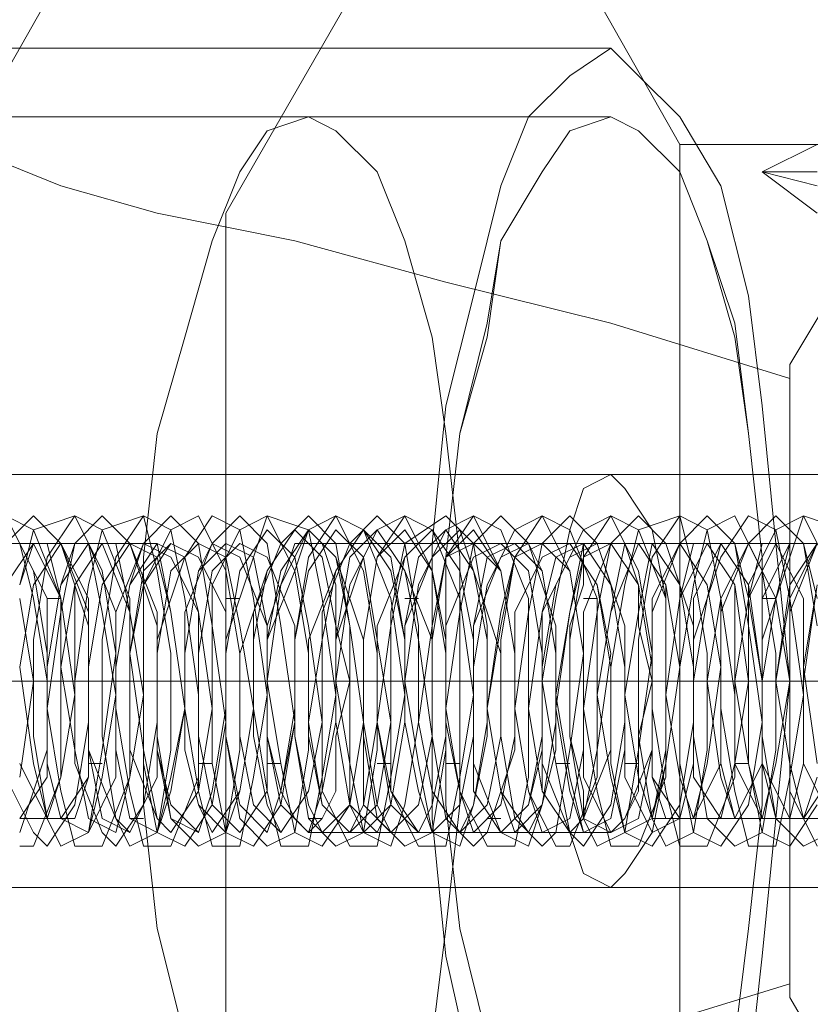
# Model space of a CAD drawing. Units: millimetres. Extents: x -105 to 9644, y -1909 to 3005.
# Drawn here: x 5639 to 5677, y 533 to 579 of the extents above; entities that cross this region are included whole.
import ezdxf

# ---------------------------------------------------------------- set-up
doc = ezdxf.new("R2010")
doc.units = ezdxf.units.MM
doc.layers.get('0').update_dxf_attribs({"lineweight": 9})

msp = doc.modelspace()

# ---------------------------------------------------------------- linework, layer by layer
at = {"flags": 128}
for points in [[(5550.915, 643.098), (5506.951, 617.507), (5661.809, 617.507), (5636.874, 573.544)], [(5826.509, 573.544), (5800.918, 617.507), (5646.061, 617.507), (5670.995, 573.544)], [(4695.917, 578.137), (4794.344, 578.137), (4892.114, 578.137), (4990.54, 578.137), (5088.311, 578.137), (5186.081, 578.137), (5283.195, 578.137), (5379.653, 578.137), (5476.111, 578.137), (5571.257, 578.137), (5667.715, 578.137)], [(5625.719, 578.137), (5667.715, 578.137)], [(5674.276, 528.924), (5674.933, 534.829), (5675.589, 541.391), (5676.245, 547.953), (5675.589, 554.514), (5674.933, 561.076), (5674.276, 566.326), (5672.964, 571.575), (5670.995, 574.856), (5669.027, 576.824), (5667.715, 578.137), (5665.746, 576.824), (5663.778, 574.856), (5662.465, 571.575), (5661.153, 566.326), (5659.84, 561.076), (5659.184, 554.514), (5659.184, 547.953), (5659.184, 541.391), (5659.84, 534.829), (5661.153, 528.924)], [(5674.276, 528.924), (5674.933, 534.829), (5675.589, 541.391), (5676.245, 547.953), (5675.589, 554.514), (5674.933, 561.076), (5674.276, 566.326), (5672.964, 571.575), (5670.995, 574.856), (5669.027, 576.824), (5667.715, 578.137), (5665.746, 576.824), (5663.778, 574.856), (5662.465, 571.575), (5661.153, 566.326), (5659.84, 561.076), (5659.184, 554.514), (5659.184, 547.953), (5659.184, 541.391), (5659.84, 534.829), (5661.153, 528.924)], [(4695.917, 574.856), (4794.344, 574.856), (4892.114, 574.856), (4990.54, 574.856), (5088.311, 574.856), (5186.081, 574.856), (5283.195, 574.856), (5379.653, 574.856), (5476.111, 574.856), (5571.257, 574.856), (5667.715, 574.856)], [(5647.373, 530.892), (5646.061, 536.141), (5645.405, 542.047), (5645.405, 547.953), (5645.405, 553.858), (5646.061, 559.764), (5647.373, 564.357), (5648.685, 568.95), (5649.998, 572.231), (5651.31, 574.2), (5653.279, 574.856), (5653.279, 574.856), (5654.591, 574.2), (5656.56, 572.231), (5657.872, 568.95), (5659.184, 564.357), (5659.84, 559.764), (5660.497, 553.858), (5660.497, 547.953), (5660.497, 542.047), (5659.84, 536.141), (5659.184, 530.892)], [(5653.279, 574.856), (5667.715, 574.856)], [(5661.809, 530.892), (5660.497, 536.141), (5659.84, 542.047), (5659.84, 547.953), (5659.84, 553.858), (5660.497, 559.764), (5661.809, 565.013), (5662.465, 568.95), (5664.434, 572.231), (5665.746, 574.2), (5667.715, 574.856), (5667.715, 574.856), (5669.027, 574.2), (5670.995, 572.231), (5672.308, 568.95), (5673.62, 565.013), (5674.276, 559.764), (5674.933, 553.858), (5674.933, 547.953), (5674.933, 542.047), (5674.276, 536.141), (5673.62, 530.892)], [(5661.809, 530.892), (5660.497, 536.141), (5659.84, 542.047), (5659.84, 547.953), (5659.84, 553.858), (5660.497, 559.764), (5661.809, 564.357), (5662.465, 568.95), (5664.434, 572.231), (5665.746, 574.2), (5667.715, 574.856), (5667.715, 574.856), (5669.027, 574.2), (5670.995, 572.231), (5672.308, 568.95), (5673.62, 564.357), (5674.276, 559.764), (5674.933, 553.858), (5674.933, 547.953), (5674.933, 542.047), (5674.276, 536.141), (5673.62, 530.892)], [(5670.995, 522.362), (5670.995, 573.544), (5809.449, 573.544)], [(5677.557, 573.544), (5674.933, 572.231), (5677.557, 572.231)], [(5676.245, 562.389), (5667.715, 565.013), (5659.84, 566.982), (5652.623, 568.95), (5646.061, 570.263), (5641.468, 571.575), (5638.187, 572.887), (5636.874, 572.887)], [(5677.557, 570.263), (5674.933, 572.231), (5677.557, 571.575)], [(5583.724, 557.795), (5688.712, 557.795)], [(5609.315, 557.795), (5713.647, 557.795)], [(5638.187, 538.11), (5638.187, 539.422), (5638.187, 542.703), (5638.187, 547.953), (5638.187, 552.546), (5638.187, 556.483), (5638.187, 557.795), (5738.582, 557.795), (5738.582, 556.483), (5738.582, 552.546), (5738.582, 547.953), (5738.582, 542.703), (5738.582, 539.422), (5738.582, 538.11)], [(5667.715, 557.795), (5766.141, 557.795)], [(5638.187, 556.483), (5638.187, 552.546), (5638.187, 547.953), (5638.187, 542.703), (5638.187, 539.422), (5638.187, 538.11), (5738.582, 538.11), (5738.582, 539.422), (5738.582, 542.703), (5738.582, 547.953), (5738.582, 552.546), (5738.582, 556.483)], [(5638.843, 555.827), (5640.155, 553.202), (5640.811, 549.265), (5640.811, 544.672), (5639.499, 540.735)], [(5638.843, 555.827), (5640.155, 555.171), (5641.468, 551.89), (5641.468, 547.296), (5641.468, 543.359), (5640.155, 540.079), (5639.499, 540.079)], [(5638.843, 554.514), (5640.155, 555.827), (5641.468, 554.514), (5642.78, 550.577), (5642.78, 545.984), (5642.124, 542.047), (5640.811, 540.079), (5640.155, 540.735), (5638.843, 543.359)], [(5639.499, 552.546), (5640.155, 555.171), (5642.124, 555.827), (5643.436, 553.202), (5644.092, 549.265), (5643.436, 544.672), (5642.78, 540.735), (5641.468, 540.079), (5640.811, 541.391), (5640.155, 545.328), (5640.155, 549.921), (5640.811, 553.858), (5642.124, 555.827), (5643.436, 555.171), (5644.748, 551.89), (5644.748, 547.296), (5644.748, 543.359), (5643.436, 540.079), (5642.124, 540.079), (5641.468, 542.703), (5640.811, 546.64), (5641.468, 551.234), (5642.124, 554.514), (5643.436, 555.827), (5644.748, 554.514), (5646.061, 550.577), (5646.061, 545.984), (5645.405, 542.047), (5644.092, 540.079), (5643.436, 540.735), (5642.124, 544.016), (5642.124, 547.953), (5642.78, 552.546), (5643.436, 555.171), (5645.405, 555.827), (5646.061, 553.202), (5646.717, 549.265), (5646.717, 544.672), (5646.061, 540.735), (5644.748, 540.079), (5644.092, 541.391), (5643.436, 545.328), (5643.436, 549.921), (5644.092, 553.858), (5645.405, 555.827), (5646.717, 555.171), (5647.373, 551.89), (5648.029, 547.296), (5648.029, 543.359), (5646.717, 540.079), (5645.405, 540.079), (5644.748, 542.703), (5644.092, 546.64), (5644.092, 551.234), (5645.405, 554.514), (5646.717, 555.827), (5648.029, 554.514), (5648.685, 550.577), (5649.342, 545.984), (5648.685, 542.047), (5647.373, 540.079), (5646.061, 540.735), (5645.405, 544.016), (5645.405, 547.953), (5645.405, 552.546), (5646.717, 555.171), (5648.029, 555.827), (5649.342, 553.202), (5649.998, 549.265), (5649.998, 544.672), (5649.342, 540.735), (5648.029, 540.079), (5646.717, 541.391), (5646.061, 545.328), (5646.061, 549.921), (5647.373, 553.858), (5648.685, 555.827), (5649.998, 555.171), (5650.654, 551.89), (5651.31, 547.296), (5650.654, 543.359), (5649.998, 540.079), (5648.685, 540.079), (5648.029, 542.703), (5647.373, 546.64), (5647.373, 551.234), (5648.685, 554.514), (5649.998, 555.827), (5651.31, 554.514), (5651.966, 550.577), (5652.623, 545.984), (5651.966, 542.047), (5650.654, 540.079), (5649.342, 540.735), (5648.685, 544.016), (5648.685, 547.953), (5648.685, 552.546), (5649.998, 555.171), (5651.31, 555.827), (5652.623, 553.202), (5653.279, 549.265), (5653.279, 544.672), (5652.623, 540.735), (5651.31, 540.079), (5649.998, 541.391), (5649.342, 545.328), (5649.342, 549.921), (5650.654, 553.858), (5651.31, 555.827), (5653.279, 555.171), (5653.935, 551.89), (5654.591, 547.296), (5653.935, 543.359), (5653.279, 540.079), (5651.966, 540.079), (5651.31, 542.703), (5650.654, 546.64), (5650.654, 551.234), (5651.966, 554.514), (5653.279, 555.827), (5654.591, 554.514), (5655.247, 550.577), (5655.247, 545.984), (5655.247, 542.047), (5653.935, 540.079), (5652.623, 540.735), (5651.966, 544.016), (5651.31, 547.953), (5651.966, 552.546), (5653.279, 555.171), (5654.591, 555.827), (5655.903, 553.202), (5656.56, 549.265), (5656.56, 544.672), (5655.903, 540.735), (5654.591, 540.079), (5653.279, 541.391), (5652.623, 545.328), (5652.623, 549.921), (5653.279, 553.858), (5654.591, 555.827), (5655.903, 555.171), (5657.216, 551.89), (5657.872, 547.296), (5657.216, 543.359), (5656.56, 540.079), (5655.247, 540.079), (5653.935, 542.703), (5653.935, 546.64), (5653.935, 551.234), (5655.247, 554.514), (5656.56, 555.827), (5657.872, 554.514), (5658.528, 550.577), (5658.528, 545.984), (5657.872, 542.047), (5657.216, 540.079), (5655.903, 540.735), (5655.247, 544.016), (5654.591, 547.953), (5655.247, 552.546), (5656.56, 555.171), (5657.872, 555.827), (5659.184, 553.202), (5659.84, 549.265), (5659.84, 544.672), (5659.184, 540.735), (5657.872, 540.079), (5656.56, 541.391), (5655.903, 545.328), (5655.903, 549.921), (5656.56, 553.858), (5657.872, 555.827), (5659.184, 555.171), (5660.497, 551.89), (5661.153, 547.296), (5660.497, 543.359), (5659.84, 540.079), (5658.528, 540.079), (5657.216, 542.703), (5657.216, 546.64), (5657.216, 551.234), (5657.872, 554.514), (5659.84, 555.827), (5661.153, 554.514), (5661.809, 550.577), (5661.809, 545.984), (5661.153, 542.047), (5660.497, 540.079), (5659.184, 540.735), (5658.528, 544.016), (5657.872, 547.953), (5658.528, 552.546), (5659.84, 555.171), (5661.153, 555.827), (5662.465, 553.202), (5663.121, 549.265), (5663.121, 544.672), (5661.809, 540.735), (5661.153, 540.079), (5659.84, 541.391), (5659.184, 545.328), (5659.184, 549.921), (5659.84, 553.858), (5661.153, 555.827), (5662.465, 555.171), (5663.778, 551.89), (5663.778, 547.296), (5663.778, 543.359), (5663.121, 540.079), (5661.809, 540.079), (5660.497, 542.703), (5659.84, 546.64), (5660.497, 551.234), (5661.153, 554.514), (5662.465, 555.827), (5663.778, 554.514), (5665.09, 550.577), (5665.09, 545.984), (5664.434, 542.047), (5663.778, 540.079), (5662.465, 540.735), (5661.153, 544.016), (5661.153, 548.609), (5661.809, 552.546), (5663.121, 555.171), (5664.434, 555.827), (5665.746, 553.202), (5666.402, 549.265), (5665.746, 544.672), (5665.09, 540.735), (5664.434, 540.079), (5663.121, 541.391), (5662.465, 545.328), (5662.465, 549.921), (5663.121, 553.858), (5664.434, 555.827), (5665.746, 555.171), (5667.058, 551.89), (5667.058, 547.296), (5667.058, 543.359), (5665.746, 540.079), (5665.09, 540.079), (5663.778, 542.703), (5663.121, 546.64), (5663.778, 551.234), (5664.434, 554.514), (5665.746, 555.827), (5667.058, 554.514), (5668.371, 550.577), (5668.371, 545.984), (5667.715, 542.047), (5666.402, 540.079), (5665.746, 540.735), (5664.434, 544.016), (5664.434, 548.609), (5665.09, 552.546), (5666.402, 555.171), (5667.715, 555.827), (5669.027, 553.202), (5669.683, 549.265), (5669.027, 544.672), (5668.371, 540.735), (5667.058, 540.079), (5666.402, 541.391), (5665.746, 545.328), (5665.746, 549.921), (5666.402, 553.858), (5667.715, 555.827), (5669.027, 555.171), (5670.339, 551.89), (5670.339, 547.296), (5670.339, 543.359), (5669.027, 540.079), (5667.715, 540.079), (5667.058, 542.703), (5666.402, 546.64), (5667.058, 551.234), (5667.715, 554.514), (5669.027, 555.827), (5670.339, 554.514), (5671.652, 550.577), (5671.652, 545.984), (5670.995, 542.047), (5669.683, 540.079), (5668.371, 540.735), (5667.715, 544.016), (5667.715, 548.609), (5668.371, 552.546), (5669.027, 555.171), (5670.995, 555.827), (5671.652, 553.202), (5672.308, 549.265), (5672.308, 544.672), (5671.652, 540.735), (5670.339, 540.079), (5669.683, 541.391), (5669.027, 545.328), (5669.027, 549.921), (5669.683, 553.858), (5670.995, 555.827), (5672.308, 555.171), (5672.964, 551.89), (5673.62, 547.296), (5673.62, 543.359), (5672.308, 540.079), (5670.995, 540.079), (5670.339, 542.703), (5669.683, 546.64), (5669.683, 551.234), (5670.995, 554.514), (5672.308, 555.827), (5673.62, 554.514), (5674.276, 550.577), (5674.933, 545.984), (5674.276, 542.047), (5672.964, 540.079), (5671.652, 540.735), (5670.995, 544.016), (5670.995, 548.609), (5671.652, 552.546), (5672.308, 555.171), (5673.62, 555.827), (5674.933, 553.202), (5675.589, 549.265), (5675.589, 544.672), (5674.933, 540.735), (5673.62, 540.079), (5672.308, 541.391), (5671.652, 545.328), (5671.652, 549.921), (5672.964, 553.858), (5674.276, 555.827), (5675.589, 555.171), (5676.245, 551.89), (5676.901, 547.296), (5676.245, 543.359), (5675.589, 540.079), (5674.276, 540.079), (5673.62, 542.703), (5672.964, 546.64), (5672.964, 551.234), (5674.276, 554.514), (5675.589, 555.827), (5676.901, 554.514), (5677.557, 550.577)], [(5677.557, 542.047), (5676.245, 540.079), (5674.933, 540.735), (5674.276, 544.016), (5674.276, 548.609), (5674.276, 552.546), (5675.589, 555.171), (5676.901, 555.827), (5678.213, 553.202)], [(5678.213, 540.735), (5676.901, 540.079), (5675.589, 541.391), (5674.933, 545.328), (5674.933, 549.921), (5676.245, 553.858), (5676.901, 555.827), (5678.87, 555.171)], [(5677.557, 551.89), (5676.901, 554.514), (5675.589, 554.514), (5674.276, 551.89), (5673.62, 547.953), (5674.276, 544.016), (5674.933, 541.391), (5676.245, 541.391), (5676.901, 544.016), (5676.901, 547.953), (5676.901, 551.89), (5675.589, 554.514), (5674.276, 554.514), (5672.964, 551.89), (5672.964, 547.953), (5672.964, 544.016), (5673.62, 541.391), (5674.933, 541.391), (5675.589, 544.016), (5676.245, 547.953), (5675.589, 551.89), (5674.276, 554.514), (5672.964, 554.514), (5672.308, 551.89), (5671.652, 547.953), (5671.652, 543.359), (5672.964, 541.391), (5673.62, 541.391), (5674.933, 544.016), (5674.933, 547.953), (5674.276, 551.89), (5673.62, 554.514), (5672.308, 554.514), (5670.995, 551.89), (5670.339, 547.296), (5670.995, 543.359), (5671.652, 541.391), (5672.964, 541.391), (5673.62, 544.016), (5674.276, 547.953), (5673.62, 552.546), (5672.308, 554.514), (5670.995, 554.514), (5669.683, 551.89), (5669.683, 547.296), (5669.683, 543.359), (5670.995, 541.391), (5671.652, 541.391), (5672.964, 544.016), (5672.964, 548.609), (5672.308, 552.546), (5670.995, 554.514), (5669.683, 554.514), (5669.027, 551.234), (5668.371, 547.296), (5669.027, 543.359), (5669.683, 541.391), (5670.995, 541.391), (5671.652, 544.016), (5671.652, 548.609), (5670.995, 552.546), (5670.339, 554.514), (5669.027, 554.514), (5667.715, 551.234), (5667.058, 547.296), (5667.715, 543.359), (5668.371, 540.735), (5669.683, 541.391), (5670.339, 544.016), (5670.995, 548.609), (5670.339, 552.546), (5669.027, 554.514), (5667.715, 554.514), (5666.402, 551.234), (5666.402, 547.296), (5666.402, 543.359), (5667.715, 540.735), (5669.027, 541.391), (5669.683, 544.672), (5669.683, 548.609), (5669.027, 552.546), (5667.715, 554.514), (5666.402, 554.514), (5665.746, 551.234), (5665.09, 547.296), (5665.746, 543.359), (5666.402, 540.735), (5667.715, 541.391), (5668.371, 544.672), (5668.371, 548.609), (5667.715, 552.546), (5667.058, 554.514), (5665.746, 553.858), (5664.434, 551.234), (5664.434, 546.64), (5664.434, 542.703), (5665.746, 540.735), (5666.402, 541.391), (5667.715, 544.672), (5667.715, 548.609), (5667.058, 552.546), (5665.746, 554.514), (5664.434, 553.858), (5663.121, 551.234), (5663.121, 546.64), (5663.778, 542.703), (5664.434, 540.735), (5665.746, 541.391), (5666.402, 544.672), (5666.402, 549.265), (5665.746, 553.202), (5664.434, 554.514), (5663.121, 553.858), (5662.465, 551.234), (5661.809, 546.64), (5662.465, 542.703), (5663.778, 540.735), (5664.434, 542.047), (5665.09, 544.672), (5665.09, 549.265), (5664.434, 553.202), (5663.778, 554.514), (5662.465, 553.858), (5661.153, 550.577), (5661.153, 546.64), (5661.153, 542.703), (5662.465, 540.735), (5663.778, 542.047), (5664.434, 544.672), (5664.434, 549.265), (5663.778, 553.202), (5662.465, 554.514), (5661.153, 553.858), (5659.84, 550.577), (5659.84, 546.64), (5660.497, 542.703), (5661.153, 540.735), (5662.465, 542.047), (5663.121, 545.328), (5663.121, 549.265), (5662.465, 553.202), (5661.153, 554.514), (5659.84, 553.858), (5659.184, 550.577), (5659.184, 545.984), (5659.184, 542.703), (5660.497, 540.735), (5661.809, 542.047), (5662.465, 545.328), (5662.465, 549.265), (5661.153, 553.202), (5660.497, 555.171), (5659.184, 553.858), (5657.872, 550.577), (5657.872, 545.984), (5658.528, 542.703), (5659.184, 540.735), (5660.497, 542.047), (5661.153, 545.328), (5661.153, 549.921), (5660.497, 553.202), (5659.184, 555.171), (5657.872, 553.858), (5657.216, 550.577), (5656.56, 545.984), (5657.216, 542.703), (5658.528, 540.735), (5659.184, 542.047), (5659.84, 545.328), (5659.84, 549.921), (5659.184, 553.202), (5657.872, 555.171), (5656.56, 553.858), (5655.903, 549.921), (5655.903, 545.984), (5656.56, 542.047), (5657.216, 540.735), (5658.528, 542.047), (5659.184, 545.328), (5659.184, 549.921), (5657.872, 553.202), (5656.56, 555.171), (5655.903, 553.858), (5654.591, 549.921), (5654.591, 545.984), (5655.247, 542.047), (5656.56, 540.735), (5657.216, 542.047), (5657.872, 545.984), (5657.872, 549.921), (5657.216, 553.202), (5655.903, 555.171), (5654.591, 553.202), (5653.935, 549.921), (5653.279, 545.984), (5653.935, 542.047), (5655.247, 540.735), (5656.56, 542.047), (5657.216, 545.984), (5656.56, 549.921), (5655.903, 553.858), (5654.591, 555.171), (5653.279, 553.202), (5652.623, 549.921), (5652.623, 545.328), (5653.279, 542.047), (5653.935, 540.735), (5655.247, 542.047), (5655.903, 545.984), (5655.903, 549.921), (5654.591, 553.858), (5653.279, 555.171), (5652.623, 553.202), (5651.31, 549.921), (5651.31, 545.328), (5651.966, 542.047), (5653.279, 540.735), (5653.935, 542.703), (5654.591, 545.984), (5654.591, 550.577), (5653.935, 553.858), (5652.623, 555.171), (5651.31, 553.202), (5650.654, 549.921), (5650.654, 545.328), (5651.31, 542.047), (5651.966, 540.735), (5653.279, 542.703), (5653.935, 545.984), (5653.279, 550.577), (5652.623, 553.858), (5651.31, 555.171), (5649.998, 553.202), (5649.342, 549.265), (5649.342, 545.328), (5649.998, 542.047), (5651.31, 540.735), (5651.966, 542.703), (5652.623, 545.984), (5652.623, 550.577), (5651.31, 553.858), (5649.998, 554.514), (5648.685, 553.202), (5648.029, 549.265), (5648.029, 545.328), (5648.685, 542.047), (5649.998, 540.735), (5651.31, 542.703), (5651.31, 546.64), (5651.31, 550.577), (5650.654, 553.858), (5649.342, 554.514), (5648.029, 553.202), (5647.373, 549.265), (5647.373, 544.672), (5648.029, 542.047), (5649.342, 540.735), (5649.998, 542.703), (5650.654, 546.64), (5649.998, 550.577), (5649.342, 553.858), (5648.029, 554.514), (5646.717, 553.202), (5646.061, 549.265), (5646.061, 544.672), (5646.717, 542.047), (5648.029, 540.735), (5648.685, 542.703), (5649.342, 546.64), (5649.342, 551.234), (5648.029, 553.858), (5646.717, 554.514), (5645.405, 553.202), (5644.748, 549.265), (5645.405, 544.672), (5646.061, 541.391), (5646.717, 540.735), (5648.029, 542.703), (5648.685, 546.64), (5648.029, 551.234), (5647.373, 553.858), (5646.061, 554.514), (5644.748, 552.546), (5644.092, 548.609), (5644.092, 544.672), (5644.748, 541.391), (5646.061, 540.735), (5646.717, 542.703), (5647.373, 546.64), (5646.717, 551.234), (5646.061, 553.858), (5644.748, 554.514), (5643.436, 552.546), (5642.78, 548.609), (5642.78, 544.672), (5644.092, 541.391), (5644.748, 540.735), (5646.061, 543.359), (5646.061, 547.296), (5646.061, 551.234), (5644.748, 554.514), (5643.436, 554.514), (5642.124, 552.546), (5642.124, 548.609), (5642.124, 544.672), (5642.78, 541.391), (5644.092, 540.735), (5644.748, 543.359), (5645.405, 547.296), (5644.748, 551.234), (5644.092, 554.514), (5642.78, 554.514), (5641.468, 552.546), (5640.811, 548.609), (5640.811, 544.016), (5641.468, 541.391), (5642.78, 540.735), (5644.092, 543.359), (5644.092, 547.296), (5644.092, 551.234), (5642.78, 554.514), (5641.468, 554.514), (5640.155, 552.546), (5639.499, 548.609), (5640.155, 544.016), (5640.811, 541.391), (5642.124, 541.391), (5642.78, 543.359), (5642.78, 547.296), (5642.78, 551.234), (5641.468, 554.514), (5640.155, 554.514), (5639.499, 552.546)], [(5639.499, 548.609), (5640.155, 552.546), (5641.468, 554.514), (5642.78, 554.514), (5643.436, 551.234), (5644.092, 547.296), (5643.436, 543.359), (5642.78, 540.735), (5641.468, 541.391), (5640.811, 544.016), (5640.811, 548.609), (5641.468, 552.546), (5642.124, 554.514), (5643.436, 554.514), (5644.748, 551.234), (5645.405, 547.296), (5644.748, 543.359), (5644.092, 540.735), (5642.78, 541.391), (5642.124, 544.672), (5641.468, 548.609), (5642.124, 552.546), (5643.436, 554.514), (5644.748, 554.514), (5646.061, 551.234), (5646.061, 547.296), (5646.061, 543.359), (5644.748, 540.735), (5643.436, 541.391), (5642.78, 544.672), (5642.78, 548.609), (5643.436, 552.546), (5644.748, 554.514), (5646.061, 554.514), (5646.717, 551.234), (5647.373, 546.64), (5646.717, 543.359), (5646.061, 540.735), (5644.748, 541.391), (5644.092, 544.672), (5644.092, 548.609), (5644.748, 552.546), (5645.405, 554.514), (5646.717, 553.858), (5648.029, 551.234), (5648.029, 546.64), (5648.029, 542.703), (5646.717, 540.735), (5646.061, 541.391), (5644.748, 544.672), (5644.748, 549.265), (5645.405, 552.546), (5646.717, 554.514), (5648.029, 553.858), (5649.342, 551.234), (5649.342, 546.64), (5648.685, 542.703), (5648.029, 540.735), (5646.717, 541.391), (5646.061, 544.672), (5646.061, 549.265), (5646.717, 553.202), (5648.029, 554.514), (5649.342, 553.858), (5649.998, 550.577), (5650.654, 546.64), (5649.998, 542.703), (5648.685, 540.735), (5648.029, 542.047), (5647.373, 544.672), (5647.373, 549.265), (5648.029, 553.202), (5648.685, 554.514), (5649.998, 553.858), (5651.31, 550.577), (5651.31, 546.64), (5651.31, 542.703), (5649.998, 540.735), (5648.685, 542.047), (5648.029, 545.328), (5648.029, 549.265), (5648.685, 553.202), (5649.998, 554.514), (5651.31, 553.858), (5652.623, 550.577), (5652.623, 546.64), (5651.966, 542.703), (5651.31, 540.735), (5649.998, 542.047), (5649.342, 545.328), (5649.342, 549.265), (5649.998, 553.202), (5651.31, 555.171), (5652.623, 553.858), (5653.279, 550.577), (5653.935, 545.984), (5653.279, 542.703), (5651.966, 540.735), (5650.654, 542.047), (5649.998, 545.328), (5649.998, 549.265), (5651.31, 553.202), (5652.623, 555.171), (5653.935, 553.858), (5654.591, 550.577), (5654.591, 545.984), (5653.935, 542.703), (5653.279, 540.735), (5651.966, 542.047), (5651.31, 545.328), (5651.31, 549.921), (5651.966, 553.202), (5653.279, 555.171), (5654.591, 553.858), (5655.247, 550.577), (5655.903, 545.984), (5655.247, 542.047), (5653.935, 540.735), (5653.279, 542.047), (5652.623, 545.328), (5652.623, 549.921), (5653.279, 553.202), (5654.591, 555.171), (5655.903, 553.858), (5656.56, 549.921), (5656.56, 545.984), (5655.903, 542.047), (5655.247, 540.735), (5653.935, 542.047), (5653.279, 545.328), (5653.279, 549.921), (5654.591, 553.202), (5655.903, 555.171), (5657.216, 553.858), (5657.872, 549.921), (5657.872, 545.984), (5657.216, 542.047), (5655.903, 540.735), (5655.247, 542.047), (5654.591, 545.984), (5654.591, 549.921), (5655.247, 553.858), (5656.56, 555.171), (5657.872, 553.202), (5658.528, 549.921), (5659.184, 545.328), (5658.528, 542.047), (5657.216, 540.735), (5655.903, 542.047), (5655.903, 545.984), (5655.903, 549.921), (5656.56, 553.858), (5657.872, 555.171), (5659.184, 553.202), (5659.84, 549.921), (5659.84, 545.328), (5659.184, 542.047), (5658.528, 540.735), (5657.216, 542.047), (5656.56, 545.984), (5656.56, 550.577), (5657.872, 553.858), (5659.184, 555.171), (5660.497, 553.202), (5661.153, 549.921), (5661.153, 545.328), (5660.497, 542.047), (5659.184, 540.735), (5658.528, 542.703), (5657.872, 545.984), (5657.872, 550.577), (5658.528, 553.858), (5659.84, 555.171), (5661.153, 553.202), (5661.809, 549.921), (5661.809, 545.328), (5661.153, 542.047), (5660.497, 540.735), (5659.184, 542.703), (5658.528, 545.984), (5659.184, 550.577), (5659.84, 553.858), (5661.153, 555.171), (5662.465, 553.202), (5663.121, 549.265), (5663.121, 545.328), (5662.465, 542.047), (5661.153, 540.735), (5660.497, 542.703), (5659.84, 545.984), (5659.84, 550.577), (5661.153, 553.858), (5662.465, 554.514), (5663.778, 553.202), (5664.434, 549.265), (5664.434, 545.328), (5663.778, 542.047), (5662.465, 540.735), (5661.153, 542.703), (5661.153, 546.64), (5661.153, 550.577), (5661.809, 553.858), (5663.121, 554.514), (5664.434, 553.202), (5665.09, 549.265), (5665.09, 544.672), (5664.434, 542.047), (5663.121, 540.735), (5662.465, 542.703), (5661.809, 546.64), (5662.465, 550.577), (5663.121, 553.858), (5664.434, 554.514), (5665.746, 553.202), (5666.402, 549.265), (5666.402, 544.672), (5665.746, 541.391), (5664.434, 540.735), (5663.778, 542.703), (5663.121, 546.64), (5663.121, 551.234), (5664.434, 553.858), (5665.746, 554.514), (5667.058, 552.546), (5667.715, 549.265), (5667.058, 544.672), (5666.402, 541.391), (5665.746, 540.735), (5664.434, 542.703), (5663.778, 546.64), (5664.434, 551.234), (5665.09, 553.858), (5666.402, 554.514), (5667.715, 552.546), (5668.371, 548.609), (5668.371, 544.672), (5667.715, 541.391), (5666.402, 540.735), (5665.746, 542.703), (5665.09, 546.64), (5665.746, 551.234), (5666.402, 553.858), (5667.715, 554.514), (5669.027, 552.546), (5669.683, 548.609), (5669.683, 544.672), (5668.371, 541.391), (5667.715, 540.735), (5666.402, 543.359), (5666.402, 547.296), (5666.402, 551.234), (5667.715, 554.514), (5669.027, 554.514), (5670.339, 552.546), (5670.339, 548.609), (5670.339, 544.672), (5669.683, 541.391), (5668.371, 540.735), (5667.715, 543.359), (5667.058, 547.296), (5667.715, 551.234), (5668.371, 554.514), (5669.683, 554.514), (5670.995, 552.546), (5671.652, 548.609), (5671.652, 544.016), (5670.995, 541.391), (5669.683, 540.735), (5668.371, 543.359), (5668.371, 547.296), (5669.027, 551.234), (5669.683, 554.514), (5670.995, 554.514), (5672.308, 552.546), (5672.964, 548.609), (5672.308, 544.016), (5671.652, 541.391), (5670.339, 541.391), (5669.683, 543.359), (5669.683, 547.296), (5669.683, 551.89), (5670.995, 554.514), (5672.308, 554.514), (5673.62, 552.546), (5673.62, 547.953), (5673.62, 544.016), (5672.964, 541.391), (5671.652, 541.391), (5670.995, 543.359), (5670.339, 547.296), (5670.995, 551.89), (5671.652, 554.514), (5672.964, 554.514), (5674.276, 552.546), (5674.933, 547.953), (5674.933, 544.016), (5673.62, 541.391), (5672.964, 541.391), (5671.652, 543.359), (5671.652, 547.953), (5671.652, 551.89), (5672.964, 554.514), (5674.276, 554.514), (5675.589, 551.89), (5676.245, 547.953), (5675.589, 544.016), (5674.933, 541.391), (5673.62, 541.391), (5672.964, 543.359), (5672.308, 547.953), (5672.964, 551.89), (5674.276, 554.514), (5675.589, 554.514), (5676.901, 551.89), (5676.901, 547.953), (5676.901, 544.016), (5676.245, 541.391), (5674.933, 541.391), (5673.62, 544.016), (5673.62, 547.953), (5674.276, 551.89), (5674.933, 554.514), (5676.901, 554.514), (5677.557, 551.89)], [(5638.843, 554.514), (5640.155, 554.514), (5641.468, 551.89), (5642.124, 547.296), (5641.468, 543.359), (5640.811, 541.391), (5639.499, 541.391)], [(5638.843, 552.546), (5640.155, 554.514), (5641.468, 554.514), (5642.78, 551.89), (5642.78, 547.296), (5642.78, 543.359), (5641.468, 541.391), (5640.811, 541.391), (5639.499, 544.016)], [(5639.499, 541.391), (5640.811, 541.391), (5641.468, 543.359), (5642.124, 547.296), (5641.468, 551.89), (5640.811, 554.514), (5639.499, 554.514)], [(5639.499, 541.391), (5640.811, 543.359), (5640.811, 547.296), (5640.811, 551.89), (5639.499, 554.514)], [(5639.499, 554.514), (5640.155, 551.89), (5640.811, 547.953), (5640.811, 543.359), (5639.499, 541.391)], [(5645.405, 554.514), (5646.061, 554.514)], [(5667.715, 554.514), (5653.279, 554.514)], [(5653.935, 554.514), (5654.591, 554.514)], [(5659.184, 554.514), (5659.84, 554.514)], [(5662.465, 554.514), (5663.121, 554.514)], [(5667.715, 554.514), (5668.371, 554.514)], [(5670.995, 554.514), (5671.652, 554.514)], [(5677.557, 554.514), (5676.245, 554.514), (5675.589, 551.89), (5674.933, 547.953), (5674.933, 544.016), (5676.245, 541.391), (5676.901, 541.391), (5678.213, 543.359)], [(5677.557, 543.359), (5676.901, 541.391), (5675.589, 541.391), (5674.933, 544.016), (5674.933, 547.953), (5674.933, 551.89), (5676.245, 554.514), (5677.557, 554.514)], [(5677.557, 554.514), (5676.245, 552.546), (5675.589, 547.953), (5676.245, 544.016), (5676.901, 541.391), (5678.213, 541.391)], [(5678.213, 541.391), (5676.901, 541.391), (5676.245, 544.016), (5675.589, 547.953), (5676.245, 551.89), (5677.557, 554.514)], [(5677.557, 540.079), (5676.245, 542.703), (5676.245, 546.64), (5676.245, 551.234), (5677.557, 554.514)], [(5676.245, 554.514), (5676.901, 554.514)], [(5677.557, 544.016), (5676.901, 548.609), (5677.557, 552.546)], [(5677.557, 552.546), (5676.901, 548.609), (5676.901, 544.016), (5678.213, 541.391)], [(5678.213, 541.391), (5676.901, 544.016), (5676.901, 547.953), (5677.557, 552.546)], [(5639.499, 543.359), (5640.155, 547.953), (5639.499, 551.89)], [(5640.811, 551.89), (5641.468, 551.89)], [(5649.342, 551.89), (5649.998, 551.89)], [(5657.872, 551.89), (5658.528, 551.89)], [(5666.402, 551.89), (5667.058, 551.89)], [(5674.933, 551.89), (5675.589, 551.89)], [(4695.261, 547.953), (4794.344, 547.953), (4893.426, 547.953), (4992.509, 547.953), (5090.935, 547.953), (5189.362, 547.953), (5287.788, 547.953), (5384.902, 547.953), (5482.017, 547.953), (5578.475, 547.953), (5674.933, 547.953)], [(5659.84, 547.953), (5564.695, 547.953), (5468.237, 547.953), (5371.779, 547.953), (5274.009, 547.953), (5176.238, 547.953), (5078.468, 547.953), (4980.042, 547.953), (4881.615, 547.953), (4782.532, 547.953)], [(4782.532, 547.953), (4880.959, 547.953), (4979.385, 547.953), (5077.812, 547.953), (5175.582, 547.953), (5273.352, 547.953), (5371.123, 547.953), (5467.581, 547.953), (5564.039, 547.953), (5659.184, 547.953)], [(5540.416, 547.953), (5585.036, 547.953), (5689.368, 547.953)], [(5659.184, 547.953), (5564.039, 547.953)], [(5564.695, 547.953), (5659.84, 547.953)], [(5667.715, 547.953), (5571.257, 547.953)], [(5674.933, 547.953), (5578.475, 547.953)], [(5579.131, 547.953), (5676.245, 547.953)], [(5579.131, 547.953), (5676.245, 547.953)], [(5583.068, 547.953), (5688.056, 547.953)], [(5716.928, 547.953), (5594.223, 547.953)], [(5608.659, 547.953), (5712.991, 547.953)], [(5609.971, 547.953), (5714.303, 547.953)], [(5621.782, 547.953), (5659.184, 547.953)], [(5624.407, 547.953), (5676.245, 547.953)], [(5645.405, 547.953), (5659.84, 547.953)], [(5665.746, 547.953), (5651.31, 547.953)], [(5669.683, 547.953), (5655.247, 547.953)], [(5659.84, 547.953), (5659.184, 547.953)], [(5660.497, 547.953), (5674.933, 547.953)], [(5664.434, 547.953), (5763.516, 547.953)], [(5670.339, 547.953), (5768.766, 547.953)], [(5676.245, 547.953), (5674.933, 547.953)], [(5642.78, 544.016), (5643.436, 544.016)], [(5648.029, 544.016), (5648.685, 544.016)], [(5651.31, 544.016), (5651.966, 544.016)], [(5656.56, 544.016), (5657.216, 544.016)], [(5659.84, 544.016), (5660.497, 544.016)], [(5665.09, 544.016), (5665.746, 544.016)], [(5668.371, 544.016), (5669.027, 544.016)], [(5673.62, 544.016), (5674.276, 544.016)], [(5644.748, 541.391), (5645.405, 541.391)], [(5653.279, 541.391), (5653.935, 541.391)], [(5661.809, 541.391), (5662.465, 541.391)], [(5670.339, 541.391), (5670.995, 541.391)], [(5667.715, 540.735), (5653.279, 540.735)], [(5583.724, 538.11), (5688.712, 538.11)], [(5609.315, 538.11), (5713.647, 538.11)], [(5667.715, 538.11), (5766.141, 538.11)], [(5636.874, 523.018), (5638.187, 523.018), (5641.468, 524.33), (5646.061, 525.643), (5652.623, 526.955), (5659.84, 528.924), (5667.715, 530.892), (5676.245, 533.517)]]:
    msp.add_lwpolyline(points, dxfattribs=at)
for points in [[(5754.986, 631.943), (5794.357, 608.977), (5816.667, 570.263), (5816.667, 525.643), (5794.357, 486.272), (5754.986, 463.962), (5710.366, 463.962), (5671.652, 486.272), (5649.342, 525.643), (5649.342, 570.263), (5671.652, 608.977), (5710.366, 631.943)], [(5718.24, 490.865), (5691.993, 505.957), (5676.245, 532.861), (5676.245, 563.045), (5691.993, 589.292), (5718.24, 605.04), (5748.424, 605.04), (5775.328, 589.292), (5790.42, 563.045), (5790.42, 532.861), (5775.328, 505.957), (5748.424, 490.865)], [(5667.715, 557.795), (5668.371, 557.139), (5669.683, 555.171), (5670.339, 551.89), (5670.339, 547.953), (5670.339, 544.016), (5669.683, 540.735), (5668.371, 538.766), (5667.715, 538.11), (5666.402, 538.766), (5665.746, 540.735), (5665.09, 544.016), (5664.434, 547.953), (5665.09, 551.89), (5665.746, 555.171), (5666.402, 557.139), (5667.715, 557.795)], [(5653.279, 540.735), (5653.935, 541.391), (5654.591, 542.703), (5654.591, 545.328), (5655.247, 547.953), (5654.591, 550.577), (5654.591, 552.546), (5653.935, 554.514), (5653.279, 554.514), (5652.623, 554.514), (5651.966, 552.546), (5651.31, 550.577), (5651.31, 547.953), (5651.31, 545.328), (5651.966, 542.703), (5652.623, 541.391), (5653.279, 540.735)], [(5667.715, 540.735), (5668.371, 541.391), (5669.027, 542.703), (5669.027, 545.328), (5669.683, 547.953), (5669.027, 550.577), (5669.027, 552.546), (5668.371, 554.514), (5667.715, 554.514), (5666.402, 554.514), (5666.402, 552.546), (5665.746, 550.577), (5665.746, 547.953), (5665.746, 545.328), (5666.402, 542.703), (5666.402, 541.391), (5667.715, 540.735)], [(5638.187, 547.953), (5738.582, 547.953)]]:
    msp.add_lwpolyline(points, close=True, dxfattribs=at)

doc.saveas('drawing.dxf')
